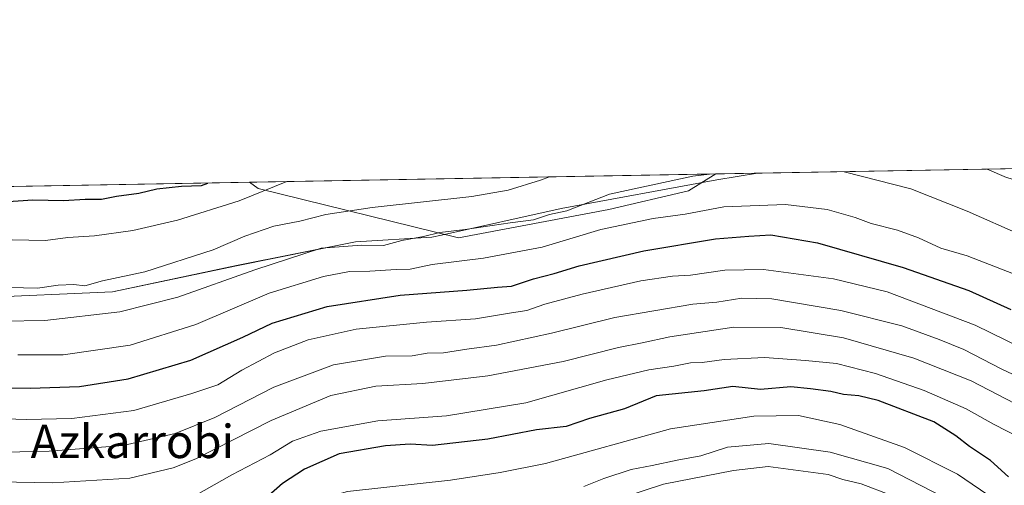
# Model space of a CAD drawing. Units: metres. Extents: x 620646 to 624086, y 4754940 to 4757314.
# Drawn here: x 621801 to 622038, y 4757202 to 4757314 of the extents above; entities that cross this region are included whole.
import ezdxf
from ezdxf.enums import TextEntityAlignment as Align

# ---------------------------------------------------------------- set-up
doc = ezdxf.new("R2010")
doc.units = ezdxf.units.M
doc.header["$MEASUREMENT"] = 0
for name, color, linetype, lineweight in [('Comarca CxS', 133, 'Continuous', 0), ('Comunidad Autónoma CxS', 142, 'Continuous', 0), ('Curva de nivel maestra', 36, 'Continuous', 30), ('Curva de nivel normal', 36, 'Continuous', 0), ('Entidad de ámbito territorial', 19, 'Continuous', 0), ('Entidad de ámbito territorial CxS', 92, 'Continuous', 0), ('Matorral', 135, 'Continuous', 0), ('Matorral CxS', 135, 'Continuous', 0), ('Municipio CxS', 142, 'Continuous', 0), ('Pastizal CxS', 92, 'Continuous', 0), ('Provincia CxS', 1, 'Continuous', 0), ('Texto cartográfico', 19, 'Continuous', 0)]:
    doc.layers.add(name, color=color, linetype=linetype, lineweight=lineweight)
doc.styles.add('Arial', font='txt', dxfattribs={"height": 0.2})

# ---------------------------------------------------------------- blocks, each defined once
blk = doc.blocks.new('*U155')
at = {"layer": 'Pastizal CxS', "color": 92, "linetype": 'Continuous', "lineweight": 0}
blk.add_polyline3d([(621942.69, 4757268.58, 732.65), (621906.64, 4757261.82, 733.81), (621858.55, 4757273.64, 745.84), (621856.48, 4757275.15, 747.04), (621968.4, 4757277.14, 734.11), (621961.84, 4757273.08, 732.86), (621942.69, 4757268.58, 732.65)], close=True, dxfattribs=at)
blk = doc.blocks.new('*U164')
at = {"layer": 'Entidad de ámbito territorial', "color": 19, "linetype": 'Continuous', "lineweight": 0}
blk.add_polyline3d([(621611.83, 4757270.79, 728.35), (621616.5, 4757269.55, 729.3), (621641.48, 4757259.49, 732.46), (621664.01, 4757254.11, 736.51), (621693.32, 4757242.06, 740.04), (621707.2, 4757238, 741.72), (621719.14, 4757239, 742.62), (621738.15, 4757243.63, 744.68), (621758.18, 4757247.63, 742.73), (621772.03, 4757247.64, 739.93), (621790.83, 4757247.44, 738.89), (621823.59, 4757248.89, 738.25), (621853.38, 4757255.15, 736.39), (621881.91, 4757260.88, 735.18), (621900.2, 4757261.94, 734.39), (621902.51, 4757262.46, 734.54), (621931.26, 4757268.85, 735.43), (621968.61, 4757275.74, 733.33), (621978.37, 4757277.32, 733.88)], dxfattribs=at)
blk = doc.blocks.new('*U185')
at = {"layer": 'Curva de nivel normal', "color": 36, "linetype": 'Continuous', "lineweight": 0}
for points in [[(622128.57, 4757280, 740), (622131.25, 4757275.68, 740), (622142.56, 4757255.97, 740), (622145.88, 4757252.58, 740), (622149.74, 4757250.93, 740), (622151.94, 4757246.62, 740), (622154.13, 4757243.98, 740), (622154.46, 4757242.67, 740), (622148.7, 4757237.96, 740), (622142.16, 4757236.02, 740), (622133.33, 4757235.34, 740), (622123.8, 4757235.73, 740), (622118.98, 4757235.76, 740), (622103.99, 4757240.03, 740), (622092.08, 4757246.48, 740), (622083.14, 4757252.5, 740), (622065.94, 4757263.46, 740), (622045.75, 4757274.15, 740), (622038.1, 4757276.29, 740), (622033.49, 4757278.3, 740)], [(621928.49, 4757276.43, 740), (621926.27, 4757275.67, 740), (621918.52, 4757273.22, 740), (621909.85, 4757271.73, 740), (621885.94, 4757269.13, 740), (621874.8, 4757267.42, 740), (621868.56, 4757265.78, 740), (621862.33, 4757264.61, 740), (621855.33, 4757262.22, 740), (621847.76, 4757258.96, 740), (621831.32, 4757253.63, 740), (621821.16, 4757251.49, 740), (621816.93, 4757250.29, 740), (621814.33, 4757250.62, 740), (621810.56, 4757250.47, 740), (621805.57, 4757249.73, 740), (621798.89, 4757249.89, 740)]]:
    blk.add_polyline3d(points, dxfattribs=at)
blk = doc.blocks.new('*U188')
at = {"layer": 'Curva de nivel normal', "color": 36, "linetype": 'Continuous', "lineweight": 0}
blk.add_polyline3d([(622025.5, 4757198.35, 690), (622009.66, 4757206.48, 690), (621995.84, 4757210.38, 690), (621981.07, 4757212.46, 690), (621971.18, 4757211.61, 690), (621964.78, 4757209.53, 690), (621959.13, 4757208.5, 690), (621953.11, 4757207.19, 690), (621948.03, 4757206.21, 690), (621941.49, 4757204.1, 690), (621936.7, 4757202.18, 690)], dxfattribs=at)
blk = doc.blocks.new('*U200')
at = {"layer": 'Curva de nivel normal', "color": 36, "linetype": 'Continuous', "lineweight": 0}
blk.add_polyline3d([(621683.2, 4757272.06, 745), (621688.29, 4757267.78, 745), (621702.76, 4757256.29, 745), (621709.54, 4757252.24, 745), (621717.53, 4757248.07, 745), (621727.79, 4757244.23, 745), (621731.71, 4757241.81, 745), (621732.88, 4757241.66, 745), (621737.33, 4757243.88, 745), (621750.66, 4757249.14, 745), (621758.69, 4757253.22, 745), (621764.79, 4757256.04, 745), (621770.42, 4757257.8, 745), (621774.69, 4757258.47, 745), (621782.05, 4757260.05, 745), (621799.48, 4757261.31, 745), (621807.55, 4757261.2, 745), (621812.86, 4757261.89, 745), (621819.29, 4757262.32, 745), (621828.49, 4757263.56, 745), (621839.2, 4757266.05, 745), (621854.02, 4757270.73, 745), (621865.42, 4757275.31, 745)], dxfattribs=at)
blk = doc.blocks.new('*U210')
at = {"layer": 'Curva de nivel normal', "color": 36, "linetype": 'Continuous', "lineweight": 0}
for points in [[(621999.16, 4757277.69, 735), (622015.17, 4757273.61, 735), (622028.68, 4757268.2, 735), (622041.72, 4757262.42, 735)], [(621787.24, 4757241.63, 735), (621807.32, 4757241.99, 735), (621825.36, 4757244.05, 735), (621839.31, 4757247.57, 735), (621857.74, 4757254.17, 735), (621873.66, 4757259.34, 735), (621883.33, 4757260.08, 735), (621888.66, 4757259.97, 735), (621892.99, 4757261.17, 735), (621898.2, 4757262.16, 735), (621902.15, 4757263.09, 735), (621908.2, 4757263.82, 735), (621918.99, 4757265.42, 735), (621924.61, 4757266.14, 735), (621928.47, 4757267.43, 735), (621932.61, 4757268.33, 735), (621942.86, 4757272.32, 735), (621962.86, 4757276.58, 735), (621966.85, 4757277.11, 735)]]:
    blk.add_polyline3d(points, dxfattribs=at)
blk = doc.blocks.new('*U214')
at = {"layer": 'Curva de nivel normal', "color": 36, "linetype": 'Continuous', "lineweight": 0}
blk.add_polyline3d([(621936.76, 4757196.46, 685), (621955.81, 4757202.76, 685), (621972.63, 4757205.99, 685), (621980.9, 4757206.93, 685), (621995.34, 4757205.04, 685), (621998.85, 4757203.88, 685), (622003.25, 4757202.83, 685), (622010.33, 4757200.09, 685)], dxfattribs=at)
blk = doc.blocks.new('*U215')
at = {"layer": 'Curva de nivel normal', "color": 36, "linetype": 'Continuous', "lineweight": 0}
blk.add_polyline3d([(622038.99, 4757196.09, 695), (622035.4, 4757198.96, 695), (622026.35, 4757205.09, 695), (622013.63, 4757211.48, 695), (621998.09, 4757217.02, 695), (621988.18, 4757219.17, 695), (621977.52, 4757219.07, 695), (621957.53, 4757215.99, 695), (621927.53, 4757207.69, 695), (621916.59, 4757205.54, 695), (621904.69, 4757203.66, 695), (621880.01, 4757200.94, 695), (621873.22, 4757199.04, 695), (621863.75, 4757194.34, 695), (621853.33, 4757188.23, 695), (621838.18, 4757183.81, 695), (621819.43, 4757181.66, 695), (621799.6, 4757181.52, 695)], dxfattribs=at)
blk = doc.blocks.new('*U230')
at = {"layer": 'Curva de nivel maestra', "color": 36, "linetype": 'Continuous', "lineweight": 30}
blk.add_polyline3d([(621790.52, 4757225.91, 725), (621803.85, 4757225.78, 725), (621815.64, 4757226.16, 725), (621827.34, 4757228, 725), (621842.38, 4757232.51, 725), (621854.84, 4757238.01, 725), (621861.93, 4757241.32, 725), (621875.08, 4757245.36, 725), (621892.6, 4757248.09, 725), (621908.66, 4757249.23, 725), (621915.99, 4757249.97, 725), (621919.36, 4757250.19, 725), (621924.65, 4757251.95, 725), (621929.57, 4757253.26, 725), (621935.6, 4757255.09, 725), (621951.1, 4757258.66, 725), (621968.33, 4757261.55, 725), (621976.33, 4757262.21, 725), (621981.58, 4757262.52, 725), (621992.74, 4757260.58, 725), (622013.35, 4757254.71, 725), (622029.06, 4757249.2, 725), (622039.16, 4757244.62, 725)], dxfattribs=at)
blk = doc.blocks.new('*U240')
at = {"layer": 'Curva de nivel maestra', "color": 36, "linetype": 'Continuous', "lineweight": 30}
blk.add_polyline3d([(622038.63, 4757204.46, 700), (622034.3, 4757208.37, 700), (622029.22, 4757211.77, 700), (622025.95, 4757214.34, 700), (622020.67, 4757217.66, 700), (622007.33, 4757222.77, 700), (622002.68, 4757223.9, 700), (621999, 4757224.2, 700), (621995.99, 4757224.98, 700), (621991.08, 4757225.62, 700), (621986.35, 4757226.1, 700), (621979.08, 4757225.46, 700), (621972.47, 4757226.13, 700), (621965.6, 4757225.08, 700), (621954.04, 4757223.89, 700), (621946.42, 4757220.83, 700), (621938.03, 4757218.48, 700), (621932.42, 4757216.57, 700), (621925.33, 4757215.78, 700), (621913.66, 4757213.54, 700), (621900.41, 4757211.97, 700), (621894.99, 4757212.29, 700), (621889.08, 4757211.9, 700), (621877.99, 4757209.97, 700), (621869.66, 4757206.34, 700), (621864.41, 4757202.91, 700), (621859.01, 4757198.14, 700)], dxfattribs=at)
blk = doc.blocks.new('*U243')
at = {"layer": 'Curva de nivel maestra', "color": 36, "linetype": 'Continuous', "lineweight": 30}
blk.add_polyline3d([(621708.58, 4757272.51, 750), (621713.67, 4757268.23, 750), (621729.76, 4757262.54, 750), (621740.64, 4757260.01, 750), (621750.71, 4757260.48, 750), (621760.49, 4757263.15, 750), (621769.76, 4757266.72, 750), (621782.1, 4757269.45, 750), (621804.45, 4757270.92, 750), (621811.82, 4757270.75, 750), (621817, 4757271.09, 750), (621820.92, 4757271.07, 750), (621824.53, 4757271.79, 750), (621829.9, 4757272.52, 750), (621834.25, 4757273.54, 750), (621840.12, 4757274.24, 750), (621844.92, 4757274.39, 750), (621846.47, 4757274.97, 750)], dxfattribs=at)

msp = doc.modelspace()

# ---------------------------------------------------------------- linework, layer by layer
at = {"layer": 'Comarca CxS', "color": 133, "linetype": 'Continuous', "lineweight": 0}
msp.add_polyline3d([(624086.44, 4755000.73, 766.34), (620686.66, 4754940.11, 600.29), (620645.98, 4757253.57, 694.34), (624044.59, 4757314.15, 748.66), (624086.44, 4755000.73, 766.34)], close=True, dxfattribs=at)
msp.add_polyline3d([(624086.44, 4755000.73, 766.34), (620686.66, 4754940.11, 600.29), (620645.98, 4757253.57, 694.34), (624044.59, 4757314.15, 748.66), (624086.44, 4755000.73, 766.34)], close=True, dxfattribs=at)
at = {"layer": 'Comunidad Autónoma CxS', "color": 142, "linetype": 'Continuous', "lineweight": 0}
msp.add_polyline3d([(624086.44, 4755000.73, 766.34), (620686.66, 4754940.11, 600.29), (620645.98, 4757253.57, 694.34), (624044.59, 4757314.15, 748.66), (624086.44, 4755000.73, 766.34)], close=True, dxfattribs=at)
msp.add_polyline3d([(624086.44, 4755000.73, 766.34), (620686.66, 4754940.11, 600.29), (620645.98, 4757253.57, 694.34), (624044.59, 4757314.15, 748.66), (624086.44, 4755000.73, 766.34)], close=True, dxfattribs=at)
at = {"layer": 'Curva de nivel normal', "color": 36, "linetype": 'Continuous', "lineweight": 0}
for points in [[(621800.86, 4757233.77, 730), (621811.79, 4757233.77, 730), (621827.86, 4757236.04, 730), (621843.59, 4757241, 730), (621861.2, 4757248.58, 730), (621874.19, 4757252.55, 730), (621880.48, 4757253.76, 730), (621885.33, 4757253.8, 730), (621891.66, 4757254.24, 730), (621894.99, 4757254.33, 730), (621900.33, 4757255.46, 730), (621912.66, 4757256.92, 730), (621926.69, 4757259.59, 730), (621940.77, 4757263.8, 730), (621953.36, 4757266.45, 730), (621960.99, 4757267.47, 730), (621970.33, 4757269.25, 730), (621985.1, 4757269.83, 730), (621995.11, 4757268.59, 730), (622001.77, 4757266.72, 730), (622005.66, 4757265.24, 730), (622011.99, 4757263.66, 730), (622016.99, 4757261.85, 730), (622022.37, 4757259.3, 730), (622028.65, 4757257.48, 730), (622042.26, 4757252.22, 730)], [(622056.77, 4757228.04, 720), (622030.63, 4757240.83, 720), (622009.49, 4757248.89, 720), (621996.63, 4757251.99, 720), (621979.84, 4757254.24, 720), (621970.52, 4757254.03, 720), (621962.33, 4757252.85, 720), (621958.01, 4757252.62, 720), (621950.38, 4757251.49, 720), (621936.26, 4757248.34, 720), (621927.33, 4757245.88, 720), (621922.99, 4757244.37, 720), (621919.33, 4757243.86, 720), (621910.68, 4757242.39, 720), (621898.97, 4757241.6, 720), (621882.1, 4757239.89, 720), (621870.53, 4757237.32, 720), (621862.46, 4757234.19, 720), (621854.63, 4757230.08, 720), (621848.87, 4757226.53, 720), (621842.65, 4757224.45, 720), (621828.7, 4757220.38, 720), (621813.82, 4757218.46, 720), (621802.85, 4757218.21, 720), (621792.87, 4757218.56, 720)], [(622043.31, 4757227.39, 715), (622036.97, 4757230.34, 715), (622027.9, 4757235.06, 715), (622021.99, 4757237.44, 715), (622012.99, 4757240.7, 715), (621998.33, 4757244.38, 715), (621981.82, 4757247.16, 715), (621974.63, 4757247.34, 715), (621968.61, 4757246.36, 715), (621962.83, 4757245.87, 715), (621944.11, 4757242.7, 715), (621928.93, 4757238.92, 715), (621915.73, 4757236.07, 715), (621908.6, 4757235.09, 715), (621903.05, 4757234.22, 715), (621899.1, 4757234.11, 715), (621895.51, 4757233.54, 715), (621889.07, 4757233.4, 715), (621876.63, 4757231.33, 715), (621862.33, 4757225.98, 715), (621848.15, 4757218.68, 715), (621838.61, 4757214.84, 715), (621826.15, 4757211.99, 715), (621808.4, 4757210.64, 715), (621783.74, 4757210.06, 715)], [(621787.33, 4757203.41, 710), (621809.26, 4757203.06, 710), (621827.75, 4757204.14, 710), (621838.13, 4757206.61, 710), (621843.6, 4757208.77, 710), (621861.66, 4757217.99, 710), (621875.99, 4757223.99, 710), (621886.75, 4757226.24, 710), (621898.09, 4757226.87, 710), (621913.65, 4757228.68, 710), (621931.72, 4757232.12, 710), (621944.99, 4757235.5, 710), (621950.66, 4757236.6, 710), (621957.33, 4757238.09, 710), (621972.66, 4757240.35, 710), (621983.99, 4757240.33, 710), (621998.99, 4757237.84, 710), (622015.9, 4757232.96, 710), (622029.64, 4757227.49, 710), (622042.26, 4757220.97, 710)], [(622041.53, 4757213.74, 705), (622035.02, 4757217.1, 705), (622028.41, 4757220.82, 705), (622018.36, 4757225.19, 705), (622006.72, 4757229.28, 705), (621997.3, 4757231.68, 705), (621989.91, 4757232.36, 705), (621980.06, 4757233.11, 705), (621970.36, 4757232.66, 705), (621965.11, 4757231.88, 705), (621962.33, 4757231.8, 705), (621958.33, 4757231.04, 705), (621952.33, 4757230.19, 705), (621942.24, 4757227.72, 705), (621922.78, 4757222.23, 705), (621903.77, 4757219.13, 705), (621887.24, 4757217.93, 705), (621873.57, 4757215.46, 705), (621866.82, 4757213.04, 705), (621861.45, 4757209.78, 705), (621852.22, 4757204.94, 705), (621841.34, 4757198.81, 705)]]:
    msp.add_polyline3d(points, dxfattribs=at)
at = {"layer": 'Entidad de ámbito territorial CxS', "color": 92, "linetype": 'Continuous', "lineweight": 0}
for points in [[(621472.58, 4757254.84, 696.28), (621486.7, 4757267.55, 706.03), (621488.86, 4757268.59, 706.93), (621611.83, 4757270.79, 728.35), (621616.5, 4757269.55, 729.3), (621641.48, 4757259.49, 732.46), (621664.01, 4757254.11, 736.51), (621693.32, 4757242.06, 740.04), (621707.2, 4757238, 741.72), (621719.14, 4757239, 742.62), (621738.15, 4757243.63, 744.68), (621758.18, 4757247.63, 742.73), (621772.03, 4757247.64, 739.93), (621790.83, 4757247.44, 738.89), (621823.59, 4757248.89, 738.25), (621853.38, 4757255.15, 736.39), (621881.91, 4757260.88, 735.18), (621900.2, 4757261.94, 734.39), (621902.51, 4757262.46, 734.54), (621931.26, 4757268.85, 735.43), (621968.61, 4757275.74, 733.33), (621978.37, 4757277.32, 733.88), (622969.2, 4757294.98, 687)], [(621472.58, 4757254.84, 696.28), (621486.7, 4757267.55, 706.03), (621488.86, 4757268.59, 706.93), (621611.83, 4757270.79, 728.35), (621616.5, 4757269.55, 729.3), (621641.48, 4757259.49, 732.46), (621664.01, 4757254.11, 736.51), (621693.32, 4757242.06, 740.04), (621707.2, 4757238, 741.72), (621719.14, 4757239, 742.62), (621738.15, 4757243.63, 744.68), (621758.18, 4757247.63, 742.73), (621772.03, 4757247.64, 739.93), (621790.83, 4757247.43, 738.89), (621823.59, 4757248.89, 738.25), (621853.38, 4757255.14, 736.39), (621881.91, 4757260.88, 735.18), (621900.2, 4757261.94, 734.39), (621902.51, 4757262.46, 734.54), (621931.26, 4757268.85, 735.43), (621968.61, 4757275.73, 733.33), (621978.37, 4757277.32, 733.88), (622969.2, 4757294.98, 687)]]:
    msp.add_polyline3d(points, dxfattribs=at)
at = {"layer": 'Matorral', "color": 135, "linetype": 'Continuous', "lineweight": 0}
for points in [[(621968.4, 4757277.14, 734.11), (622096.87, 4757279.43, 746.6)], [(621856.48, 4757275.15, 747.04), (621858.55, 4757273.64, 745.84), (621906.64, 4757261.82, 733.81), (621942.69, 4757268.58, 732.65), (621961.84, 4757273.08, 732.86), (621968.4, 4757277.14, 734.11)], [(621655.28, 4757271.56, 739.08), (621856.48, 4757275.15, 747.04)]]:
    msp.add_polyline3d(points, dxfattribs=at)
at = {"layer": 'Matorral CxS', "color": 135, "linetype": 'Continuous', "lineweight": 0}
msp.add_polyline3d([(621343.09, 4757266, 692.22), (621608.79, 4757270.73, 727.36), (621626.17, 4757265.2, 730), (621653.59, 4757260.68, 736), (621655.28, 4757271.56, 739.08), (621856.48, 4757275.15, 747.04), (621858.55, 4757273.64, 745.84), (621906.64, 4757261.82, 733.81), (621942.69, 4757268.58, 732.65), (621961.84, 4757273.08, 732.86), (621968.4, 4757277.14, 734.11), (622096.87, 4757279.43, 746.6), (622110.9, 4757268.88, 745.35), (622119.02, 4757250.04, 743.71), (622132.86, 4757231.34, 737.4), (622156.34, 4757233.86, 737.32), (622175.53, 4757235.5, 734.36), (622188.09, 4757236.58, 731.41), (622212.31, 4757235.3, 723.66), (622230.42, 4757248.47, 714.64), (622251.1, 4757261.07, 703.56), (622280.26, 4757265.63, 686.1), (622310.17, 4757265.77, 668.13), (622327.14, 4757264.17, 658.9)], dxfattribs=at)
at = {"layer": 'Municipio CxS', "color": 142, "linetype": 'Continuous', "lineweight": 0}
msp.add_polyline3d([(621400.68, 4754952.84, 632.78), (620686.66, 4754940.11, 600.29), (620645.98, 4757253.57, 694.34), (624044.59, 4757314.15, 748.66), (624086.44, 4755000.73, 766.34), (623888.01, 4754997.19, 742.27), (622900.3, 4754979.58, 640.31), (621597.69, 4754956.35, 637.6), (621400.68, 4754952.84, 632.78)], close=True, dxfattribs=at)
msp.add_polyline3d([(621400.68, 4754952.84, 632.78), (620686.66, 4754940.11, 600.29), (620645.98, 4757253.57, 694.34), (624044.59, 4757314.15, 748.66), (624086.44, 4755000.73, 766.34), (623888.01, 4754997.19, 742.27), (622900.3, 4754979.58, 640.31), (621597.69, 4754956.35, 637.6), (621400.68, 4754952.84, 632.78)], close=True, dxfattribs=at)
at = {"layer": 'Pastizal CxS', "color": 92, "linetype": 'Continuous', "lineweight": 0}
for points in [[(621856.48, 4757275.15, 747.04), (621968.4, 4757277.14, 734.11)], [(621856.48, 4757275.15, 747.04), (621858.55, 4757273.64, 745.84), (621906.64, 4757261.82, 733.81), (621942.69, 4757268.58, 732.65), (621961.84, 4757273.08, 732.86), (621968.4, 4757277.14, 734.11)]]:
    msp.add_polyline3d(points, dxfattribs=at)
at = {"layer": 'Provincia CxS', "color": 1, "linetype": 'Continuous', "lineweight": 0}
msp.add_polyline3d([(621597.69, 4754956.35, 637.6), (620686.66, 4754940.11, 600.29), (620645.98, 4757253.57, 694.34), (621488.86, 4757268.59, 706.93), (621611.83, 4757270.79, 728.35), (621978.37, 4757277.32, 733.88), (622969.2, 4757294.98, 687), (624044.59, 4757314.15, 748.66), (624086.44, 4755000.73, 766.34), (622835.46, 4754978.42, 616), (621597.69, 4754956.35, 637.6)], close=True, dxfattribs=at)
msp.add_polyline3d([(621597.69, 4754956.35, 637.6), (620686.66, 4754940.11, 600.29), (620645.98, 4757253.57, 694.34), (621488.86, 4757268.59, 706.93), (621611.83, 4757270.79, 728.35), (621978.37, 4757277.32, 733.88), (622969.2, 4757294.98, 687), (624044.59, 4757314.15, 748.66), (624086.44, 4755000.73, 766.34), (622835.46, 4754978.42, 616), (621597.69, 4754956.35, 637.6)], close=True, dxfattribs=at)

# ---------------------------------------------------------------- block references
at = {"layer": 'Curva de nivel maestra', "color": 36, "linetype": 'Continuous', "lineweight": 30}
for name in ['*U240', '*U230', '*U243']:
    msp.add_blockref(name, (0, 0), dxfattribs=at)
at = {"layer": 'Curva de nivel normal', "color": 36, "linetype": 'Continuous', "lineweight": 0}
for name in ['*U185', '*U214', '*U188', '*U215', '*U210', '*U200']:
    msp.add_blockref(name, (0, 0), dxfattribs=at)
at = {"layer": 'Entidad de ámbito territorial', "color": 19, "linetype": 'Continuous', "lineweight": 0}
msp.add_blockref('*U164', (0, 0), dxfattribs=at)
at = {"layer": 'Pastizal CxS', "color": 92, "linetype": 'Continuous', "lineweight": 0}
msp.add_blockref('*U155', (0, 0), dxfattribs=at)

# ---------------------------------------------------------------- texts
at = {"layer": 'Texto cartográfico', "color": 19, "linetype": 'Continuous', "lineweight": 0, "style": 'Arial'}
msp.add_text('Azkarrobi', height=8, dxfattribs=at).set_placement((621828.36, 4757212.98), align=Align.MIDDLE_CENTER)

doc.saveas('drawing.dxf')
